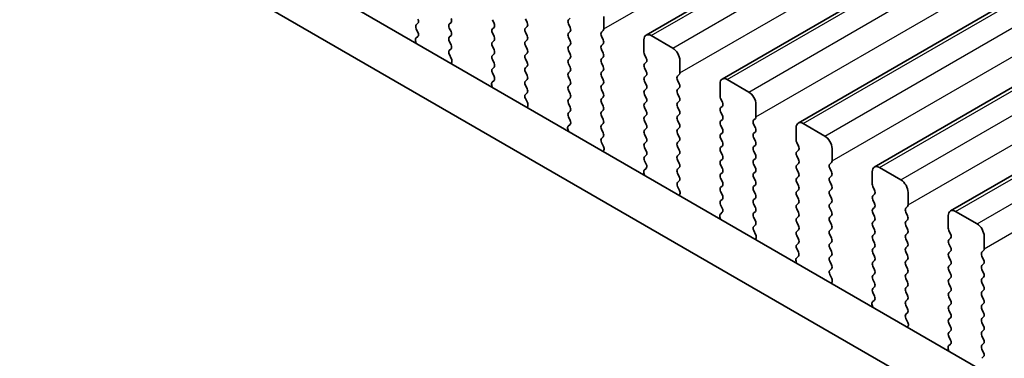
# Model space of a CAD drawing. Units: millimetres. Extents: x 36 to 6332, y 20 to 1144.
# Drawn here: x 156 to 205, y 296 to 313 of the extents above; entities that cross this region are included whole.
import ezdxf

# ---------------------------------------------------------------- set-up
doc = ezdxf.new("R2010")
doc.units = ezdxf.units.MM
doc.header["$LTSCALE"] = 2.5
doc.layers.get('Defpoints').update_dxf_attribs({"lineweight": 25})
for name, color, linetype, lineweight in [('Dimension (ISO)', 7, 'Continuous', 18), ('Visible (ISO)', 7, 'Continuous', 35), ('Visible Narrow (ISO)', 7, 'Continuous', 25)]:
    doc.layers.add(name, color=color, linetype=linetype, lineweight=lineweight)
doc.styles.add('Note Text (TK)', font='MS PGothic.ttf')
doc.dimstyles.new('Default - Method 1b (TK)', dxfattribs={"dimscale": 2.5, "dimtxt": 2.5, "dimasz": 2.5, "dimexe": 1, "dimexo": 1.5, "dimgap": 1, "dimtad": 1, "dimtoh": 1, "dimrnd": 1e-08, "dimdsep": 46, "dimtxsty": 'Note Text (TK)', "dimcen": 0.09, "dimdle": 5, "dimclrd": 100, "dimclre": 100, "dimclrt": 7, "dimadec": 1, "dimazin": 1, "dimtfac": 1, "dimtmove": 0, "dimatfit": 3, "dimfxl": 1, "dimtolj": 1, "dimlwd": -1, "dimlwe": -1, "dimarcsym": 0})

# ---------------------------------------------------------------- blocks, each defined once
blk = doc.blocks.new('*D4')
at = {"layer": 'Defpoints', "color": 0}
for p in [(77.649, 317.221), (241.698, 222.198), (241.698, 190.793)]:
    blk.add_point(p, dxfattribs=at)
at = {"layer": 'Dimension (ISO)', "color": 100}
for p, q in [((77.649, 312.891), (77.649, 282.62)), ((83.062, 282.382), (236.285, 193.918)), ((241.698, 217.868), (241.698, 187.906))]:
    blk.add_line(p, q, dxfattribs=at)
for points in [[(83.582, 283.284), (82.541, 281.48), (77.649, 285.507)], [(236.806, 194.82), (235.764, 193.016), (241.698, 190.793)]]:
    blk.add_solid(points, dxfattribs=at)
at = {"layer": 'Dimension (ISO)', "color": 7, "insert": (158.4, 244.716), "char_height": 6.25, "attachment_point": 4, "rotation": 330, "style": 'Note Text (TK)'}
blk.add_mtext('\\A1;{\\Q-30.000;\\W0.816;\\H0.816x;232}', dxfattribs=at)

msp = doc.modelspace()

# ---------------------------------------------------------------- linework, layer by layer
at = {"layer": 'Visible (ISO)'}
for p, q in [((187.2472, 312.3024), (418.4712, 445.7995)), ((190.9949, 310.1387), (422.2188, 443.6359)), ((194.7426, 307.975), (425.9665, 441.4722)), ((198.4902, 305.8114), (429.7142, 439.3086)), ((202.2379, 303.6477), (433.4618, 437.1449)), ((228.7293, 281.413), (93.5425, 359.461)), ((227.9242, 279.4283), (91.4211, 358.2363)), ((176.0139, 312.8897), (175.929, 312.8081)), ((177.5554, 312.8489), (177.6402, 312.9306)), ((179.6767, 313.0613), (179.7615, 312.8817)), ((181.3879, 312.9225), (181.303, 313.1021)), ((183.5092, 313.1348), (183.4243, 313.0532)), ((183.4243, 312.8572), (183.5092, 312.6776)), ((185.1638, 312.6041), (185.1638, 313.2165)), ((175.929, 312.6121), (176.0127, 312.435)), ((177.6402, 312.4734), (177.5554, 312.653)), ((179.7615, 312.6857), (179.6767, 312.604)), ((179.6767, 312.4081), (179.7615, 312.2284)), ((181.303, 312.6449), (181.3879, 312.7265)), ((181.3879, 312.2693), (181.303, 312.4489)), ((183.5092, 312.4816), (183.4243, 312.4)), ((185.0507, 312.4408), (185.1355, 312.5225)), ((175.8958, 312.0007), (175.9255, 311.8984)), ((176.0112, 312.2376), (175.9154, 312.1507)), ((177.5554, 312.1957), (177.6402, 312.2774)), ((177.6402, 311.8202), (177.5554, 311.9998)), ((179.7615, 312.0325), (179.6767, 311.9508)), ((181.303, 311.9917), (181.3879, 312.0733)), ((183.4243, 312.204), (183.5092, 312.0244)), ((185.1355, 312.0653), (185.0507, 312.2449)), ((185.0507, 311.7876), (185.1355, 311.8693)), ((187.1437, 312.0735), (187.1437, 311.4611)), ((188.5579, 311.6652), (187.4972, 312.2776)), ((177.5566, 311.5437), (177.6402, 311.6242)), ((179.6767, 311.7549), (179.7615, 311.5752)), ((179.7615, 311.3793), (179.6767, 311.2976)), ((181.3879, 311.6161), (181.303, 311.7957)), ((181.303, 311.3385), (181.3879, 311.4201)), ((183.5092, 311.8284), (183.4243, 311.7468)), ((183.4243, 311.5508), (183.5092, 311.3712)), ((185.1355, 311.4121), (185.0507, 311.5917)), ((177.6539, 311.1469), (177.5581, 311.3446)), ((177.6438, 310.9064), (177.6735, 310.9744)), ((179.6767, 311.1017), (179.7616, 310.922)), ((181.3879, 310.9629), (181.303, 311.1425)), ((183.5092, 311.1752), (183.4243, 311.0936)), ((183.4243, 310.8976), (183.5092, 310.718)), ((185.0507, 311.1344), (185.1355, 311.2161)), ((185.1355, 310.7589), (185.0507, 310.9385)), ((187.172, 311.3468), (187.2568, 311.1671)), ((187.2568, 310.9712), (187.172, 310.8895)), ((188.9115, 310.4405), (188.9115, 311.0529)), ((179.7616, 310.7261), (179.6767, 310.6444)), ((179.6767, 310.4485), (179.7604, 310.2713)), ((181.303, 310.6853), (181.3879, 310.7669)), ((181.3879, 310.3097), (181.303, 310.4893)), ((183.5092, 310.522), (183.4243, 310.4404)), ((185.0507, 310.4812), (185.1355, 310.5629)), ((187.172, 310.6936), (187.2568, 310.5139)), ((179.7589, 310.074), (179.663, 309.987)), ((181.303, 310.0321), (181.3879, 310.1137)), ((183.4244, 310.2444), (183.5092, 310.0648)), ((185.1355, 310.1056), (185.0507, 310.2853)), ((185.0507, 309.828), (185.1355, 309.9097)), ((187.2568, 310.318), (187.172, 310.2363)), ((187.172, 310.0404), (187.2568, 309.8607)), ((188.7983, 310.2772), (188.8832, 310.3588)), ((188.8832, 309.9016), (188.7983, 310.0812)), ((190.8914, 309.9098), (190.8914, 309.2974)), ((192.3056, 309.5016), (191.2449, 310.1139)), ((179.6435, 309.8371), (179.6731, 309.7348)), ((181.3879, 309.6565), (181.3031, 309.8361)), ((181.3042, 309.38), (181.3879, 309.4605)), ((183.5092, 309.8688), (183.4244, 309.7872)), ((183.4244, 309.5912), (183.5092, 309.4116)), ((185.1355, 309.4524), (185.0507, 309.6321)), ((187.2569, 309.6648), (187.172, 309.5831)), ((188.7983, 309.624), (188.8832, 309.7056)), ((188.8832, 309.2484), (188.7983, 309.428)), ((181.4016, 308.9833), (181.3058, 309.1809)), ((183.5092, 309.2156), (183.4244, 309.134)), ((183.4244, 308.938), (183.5092, 308.7584)), ((185.0507, 309.1748), (185.1355, 309.2565)), ((185.1356, 308.7992), (185.0507, 308.9789)), ((187.172, 309.3872), (187.2569, 309.2075)), ((187.2569, 309.0116), (187.172, 308.9299)), ((188.7983, 308.9708), (188.8832, 309.0524)), ((190.9196, 309.1831), (191.0045, 309.0035)), ((181.3915, 308.7427), (181.4212, 308.8107)), ((183.5092, 308.5624), (183.4244, 308.4808)), ((185.0507, 308.5216), (185.1356, 308.6033)), ((187.172, 308.734), (187.2569, 308.5543)), ((188.8832, 308.5952), (188.7983, 308.7748)), ((191.0045, 308.8075), (190.9197, 308.7259)), ((190.9197, 308.5299), (191.0045, 308.3503)), ((192.6591, 308.2768), (192.6591, 308.8892)), ((183.4244, 308.2848), (183.5081, 308.1077)), ((185.1356, 308.146), (185.0507, 308.3257)), ((187.2569, 308.3584), (187.172, 308.2767)), ((187.172, 308.0808), (187.2569, 307.9011)), ((188.7983, 308.3176), (188.8832, 308.3992)), ((188.8832, 307.942), (188.7984, 308.1216)), ((191.0045, 308.1543), (190.9197, 308.0727)), ((192.546, 308.1135), (192.6308, 308.1952)), ((183.3911, 307.6734), (183.4208, 307.5711)), ((183.5065, 307.9103), (183.4107, 307.8234)), ((185.0507, 307.8684), (185.1356, 307.9501)), ((185.1356, 307.4928), (185.0507, 307.6725)), ((187.2569, 307.7052), (187.172, 307.6235)), ((188.7984, 307.6644), (188.8832, 307.746)), ((188.8832, 307.2888), (188.7984, 307.4684)), ((190.9197, 307.8767), (191.0045, 307.6971)), ((191.0045, 307.5011), (190.9197, 307.4195)), ((192.6308, 307.7379), (192.546, 307.9176)), ((192.546, 307.4603), (192.6309, 307.542)), ((194.639, 307.7461), (194.639, 307.1338)), ((196.0532, 307.3379), (194.9926, 307.9503)), ((185.0519, 307.2164), (185.1356, 307.2969)), ((185.1493, 306.8196), (185.0534, 307.0172)), ((187.172, 307.4276), (187.2569, 307.2479)), ((187.2569, 307.052), (187.172, 306.9703)), ((188.7984, 307.0112), (188.8832, 307.0928)), ((190.9197, 307.2235), (191.0045, 307.0439)), ((192.6309, 307.0847), (192.546, 307.2644)), ((194.6673, 307.0195), (194.7522, 306.8398)), ((185.1392, 306.5791), (185.1688, 306.6471)), ((187.172, 306.7744), (187.2569, 306.5947)), ((188.8832, 306.6356), (188.7984, 306.8152)), ((191.0045, 306.8479), (190.9197, 306.7663)), ((190.9197, 306.5703), (191.0045, 306.3907)), ((192.546, 306.8071), (192.6309, 306.8888)), ((192.6309, 306.4315), (192.546, 306.6112)), ((194.7522, 306.6439), (194.6673, 306.5622)), ((196.4068, 306.1132), (196.4068, 306.7256)), ((187.2569, 306.3988), (187.172, 306.3171)), ((187.172, 306.1212), (187.2557, 305.944)), ((188.7984, 306.358), (188.8832, 306.4396)), ((188.8832, 305.9824), (188.7984, 306.162)), ((191.0045, 306.1947), (190.9197, 306.1131)), ((192.546, 306.1539), (192.6309, 306.2356)), ((194.6673, 306.3663), (194.7522, 306.1866)), ((196.2937, 305.9499), (196.3785, 306.0315)), ((187.2542, 305.7466), (187.1584, 305.6597)), ((188.7984, 305.7048), (188.8832, 305.7864)), ((190.9197, 305.9171), (191.0045, 305.7375)), ((191.0045, 305.5415), (190.9197, 305.4599)), ((192.6309, 305.7783), (192.546, 305.958)), ((192.546, 305.5007), (192.6309, 305.5824)), ((194.7522, 305.9907), (194.6673, 305.909)), ((194.6673, 305.7131), (194.7522, 305.5334)), ((196.3785, 305.5743), (196.2937, 305.7539)), ((198.3867, 305.5825), (198.3867, 304.9701)), ((199.8009, 305.1743), (198.7402, 305.7866)), ((187.1388, 305.5098), (187.1685, 305.4075)), ((188.8832, 305.3292), (188.7984, 305.5088)), ((188.7996, 305.0527), (188.8832, 305.1332)), ((190.9197, 305.2639), (191.0045, 305.0843)), ((192.6309, 305.1251), (192.546, 305.3048)), ((194.7522, 305.3375), (194.6673, 305.2558)), ((194.6673, 305.0599), (194.7522, 304.8802)), ((196.2937, 305.2967), (196.3785, 305.3783)), ((196.3785, 304.9211), (196.2937, 305.1007)), ((188.8969, 304.656), (188.8011, 304.8536)), ((191.0045, 304.8883), (190.9197, 304.8067)), ((190.9197, 304.6107), (191.0046, 304.4311)), ((192.546, 304.8475), (192.6309, 304.9292)), ((192.6309, 304.4719), (192.546, 304.6516)), ((194.7522, 304.6843), (194.6673, 304.6026)), ((196.2937, 304.6435), (196.3785, 304.7251)), ((198.415, 304.8558), (198.4998, 304.6762)), ((200.1545, 303.9495), (200.1545, 304.5619)), ((188.8868, 304.4154), (188.9165, 304.4834)), ((191.0046, 304.2351), (190.9197, 304.1535)), ((192.546, 304.1943), (192.6309, 304.276)), ((194.6673, 304.4067), (194.7522, 304.227)), ((196.3785, 304.2679), (196.2937, 304.4475)), ((198.4998, 304.4802), (198.415, 304.3986)), ((198.415, 304.2026), (198.4998, 304.023)), ((190.9197, 303.9575), (191.0034, 303.7804)), ((192.6309, 303.8187), (192.546, 303.9984)), ((192.546, 303.5411), (192.6309, 303.6228)), ((194.7522, 304.0311), (194.6673, 303.9494)), ((194.6673, 303.7534), (194.7522, 303.5738)), ((196.2937, 303.9903), (196.3785, 304.0719)), ((196.3785, 303.6147), (196.2937, 303.7943)), ((198.4998, 303.827), (198.415, 303.7454)), ((200.0413, 303.7862), (200.1262, 303.8679)), ((200.1262, 303.4106), (200.0413, 303.5903)), ((203.5486, 303.0106), (202.4879, 303.623)), ((190.8865, 303.3461), (190.9161, 303.2438)), ((191.0019, 303.583), (190.906, 303.4961)), ((192.6309, 303.1655), (192.546, 303.3452)), ((194.7522, 303.3779), (194.6674, 303.2962)), ((196.2937, 303.3371), (196.3785, 303.4187)), ((196.3785, 302.9615), (196.2937, 303.1411)), ((198.415, 303.5494), (198.4998, 303.3698)), ((198.4998, 303.1738), (198.415, 303.0922)), ((200.0413, 303.133), (200.1262, 303.2147)), ((202.1343, 303.4188), (202.1344, 302.8065)), ((192.5472, 302.889), (192.6309, 302.9696)), ((192.6446, 302.4923), (192.5488, 302.6899)), ((194.6674, 303.1002), (194.7522, 302.9206)), ((194.7522, 302.7247), (194.6674, 302.643)), ((196.2937, 302.6839), (196.3785, 302.7655)), ((198.415, 302.8962), (198.4999, 302.7166)), ((200.1262, 302.7574), (200.0413, 302.9371)), ((202.1626, 302.6921), (202.2475, 302.5125)), ((192.6345, 302.2518), (192.6642, 302.3198)), ((194.6674, 302.447), (194.7522, 302.2674)), ((196.3786, 302.3083), (196.2937, 302.4879)), ((198.4999, 302.5206), (198.415, 302.439)), ((198.415, 302.243), (198.4999, 302.0634)), ((200.0413, 302.4798), (200.1262, 302.5615)), ((200.1262, 302.1042), (200.0413, 302.2839)), ((202.2475, 302.3166), (202.1626, 302.2349)), ((203.9021, 301.7859), (203.9021, 302.3982)), ((194.7522, 302.0715), (194.6674, 301.9898)), ((194.6674, 301.7938), (194.751, 301.6167)), ((196.2937, 302.0307), (196.3786, 302.1123)), ((196.3786, 301.6551), (196.2937, 301.8347)), ((198.4999, 301.8674), (198.415, 301.7858)), ((200.0413, 301.8266), (200.1262, 301.9083)), ((202.1627, 302.0389), (202.2475, 301.8593)), ((202.2475, 301.6634), (202.1627, 301.5817)), ((203.789, 301.6226), (203.8738, 301.7042)), ((194.6341, 301.1824), (194.6638, 301.0802)), ((194.7495, 301.4193), (194.6537, 301.3324)), ((196.2937, 301.3775), (196.3786, 301.4591)), ((196.3786, 301.0019), (196.2937, 301.1815)), ((198.415, 301.5898), (198.4999, 301.4102)), ((198.4999, 301.2142), (198.415, 301.1326)), ((200.1262, 301.451), (200.0413, 301.6306)), ((200.0414, 301.1734), (200.1262, 301.2551)), ((202.1627, 301.3857), (202.2475, 301.2061)), ((203.8738, 301.247), (203.789, 301.4266)), ((196.2949, 300.7254), (196.3786, 300.8059)), ((198.415, 300.9366), (198.4999, 300.757)), ((200.1262, 300.7978), (200.0414, 300.9774)), ((202.2475, 301.0102), (202.1627, 300.9285)), ((202.1627, 300.7325), (202.2475, 300.5529)), ((203.789, 300.9694), (203.8738, 301.051)), ((203.8739, 300.5938), (203.789, 300.7734)), ((196.3923, 300.3287), (196.2964, 300.5263)), ((198.4999, 300.561), (198.415, 300.4793)), ((198.415, 300.2834), (198.4999, 300.1038)), ((200.0414, 300.5202), (200.1262, 300.6019)), ((200.1262, 300.1446), (200.0414, 300.3242)), ((202.2475, 300.3569), (202.1627, 300.2753)), ((203.789, 300.3162), (203.8739, 300.3978)), ((196.3822, 300.0881), (196.4118, 300.1561)), ((198.4999, 299.9078), (198.415, 299.8261)), ((200.0414, 299.867), (200.1262, 299.9487)), ((202.1627, 300.0793), (202.2475, 299.8997)), ((203.8739, 299.9406), (203.789, 300.1202)), ((203.789, 299.663), (203.8739, 299.7446)), ((198.4972, 299.2557), (198.4014, 299.1687)), ((198.415, 299.6302), (198.4987, 299.4531)), ((200.1262, 299.4914), (200.0414, 299.671)), ((200.0414, 299.2138), (200.1262, 299.2955)), ((202.2475, 299.7037), (202.1627, 299.6221)), ((202.1627, 299.4261), (202.2475, 299.2465)), ((203.8739, 299.2874), (203.789, 299.467)), ((198.3818, 299.0188), (198.4115, 298.9165)), ((200.1262, 298.8382), (200.0414, 299.0178)), ((202.2475, 299.0505), (202.1627, 298.9689)), ((202.1627, 298.7729), (202.2475, 298.5933)), ((203.789, 299.0098), (203.8739, 299.0914)), ((203.8739, 298.6342), (203.789, 298.8138)), ((200.0426, 298.5617), (200.1262, 298.6423)), ((200.1399, 298.165), (200.0441, 298.3626)), ((202.2475, 298.3973), (202.1627, 298.3157)), ((203.789, 298.3565), (203.8739, 298.4382)), ((200.1298, 297.9244), (200.1595, 297.9924)), ((202.1627, 298.1197), (202.2476, 297.9401)), ((203.8739, 297.981), (203.789, 298.1606)), ((203.789, 297.7033), (203.8739, 297.785)), ((202.2476, 297.7441), (202.1627, 297.6625)), ((202.1627, 297.4665), (202.2464, 297.2894)), ((203.8739, 297.3278), (203.789, 297.5074)), ((202.1295, 296.8551), (202.1591, 296.7528)), ((202.2449, 297.092), (202.149, 297.0051)), ((203.789, 297.0501), (203.8739, 297.1318)), ((203.8739, 296.6746), (203.789, 296.8542)), ((203.7902, 296.3981), (203.8739, 296.4786))]:
    msp.add_line(p, q, dxfattribs=at)
for centre, major_axis, start_param, end_param in [((176.0422, 312.6448), (-0.1, 0.1732), 0.1419107, 1.4289129), ((175.9008, 313.053), (0.1, -0.1732), 0.1419107, 1.4289129), ((177.6685, 312.6856), (-0.1, 0.1732), 0.1419107, 1.4289129), ((177.5271, 313.0939), (0.1, -0.1732), 0.1419107, 1.4289129), ((179.6484, 312.849), (0.1, -0.1732), 0.1419107, 1.4289129), ((181.2747, 312.8898), (0.1, -0.1732), 0.1419107, 1.4289129), ((183.5375, 312.8899), (-0.1, 0.1732), 0.1419107, 1.4289129), ((175.8996, 312.4023), (0.1, -0.1732), 0.1242494, 1.4289129), ((177.5271, 312.4407), (0.1, -0.1732), 0.1419107, 1.4289129), ((179.7898, 312.4407), (-0.1, 0.1732), 0.1419107, 1.4289129), ((181.4162, 312.4816), (-0.1, 0.1732), 0.1419107, 1.4289129), ((183.5375, 312.2367), (-0.1, 0.1732), 0.1419107, 1.4289129), ((183.396, 312.6449), (0.1, -0.1732), 0.1419107, 1.4289129), ((185.1638, 312.2775), (-0.1, 0.1732), 0.1419107, 1.4289129), ((185.0224, 312.6858), (0.1, -0.1732), 0.1419107, 0.7854118), ((187.4972, 311.8693), (-0.25, 0.433), 5.4978007, 7.0685971), ((176.027, 311.986), (-0.1, 0.1732), 0.1242494, 1.1681664), ((177.6685, 312.0324), (-0.1, 0.1732), 0.1419107, 1.4289129), ((179.7898, 311.7875), (-0.1, 0.1732), 0.1419107, 1.4289129), ((179.6484, 312.1958), (0.1, -0.1732), 0.1419107, 1.4289129), ((181.4162, 311.8284), (-0.1, 0.1732), 0.1419107, 1.4289129), ((181.2747, 312.2366), (0.1, -0.1732), 0.1419107, 1.4289129), ((183.396, 311.9917), (0.1, -0.1732), 0.1419107, 1.4289129), ((185.0224, 312.0326), (0.1, -0.1732), 0.1419107, 1.4289129), ((177.6697, 311.3804), (-0.1, 0.1732), 0.1419107, 1.4465741), ((177.5271, 311.7875), (0.1, -0.1732), 0.1419107, 1.4289129), ((179.6484, 311.5426), (0.1, -0.1732), 0.1419107, 1.4289129), ((181.2747, 311.5834), (0.1, -0.1732), 0.1419107, 1.4289129), ((183.5375, 311.5835), (-0.1, 0.1732), 0.1419107, 1.4289129), ((183.3961, 311.3385), (0.1, -0.1732), 0.1419107, 1.4289129), ((185.1638, 311.6243), (-0.1, 0.1732), 0.1419107, 1.4289129), ((185.0224, 311.3794), (0.1, -0.1732), 0.1419107, 1.4289129), ((187.2851, 311.3794), (0.1, -0.1732), 3.9270044, 4.5705055), ((188.5579, 311.257), (-0.25, 0.433), 3.9270044, 5.4978007), ((177.5423, 311.1111), (-0.1, 0.1732), 3.5442498, 4.5881668), ((179.7898, 311.1343), (-0.1, 0.1732), 0.1419107, 1.4289129), ((179.6484, 310.8894), (0.1, -0.1732), 0.1419107, 1.4289129), ((181.4162, 311.1752), (-0.1, 0.1732), 0.1419107, 1.4289129), ((181.2748, 310.9302), (0.1, -0.1732), 0.1419107, 1.4289129), ((183.5375, 310.9303), (-0.1, 0.1732), 0.1419107, 1.4289129), ((185.1638, 310.9711), (-0.1, 0.1732), 0.1419107, 1.4289129), ((187.2851, 310.7262), (-0.1, 0.1732), 0.1419107, 1.4289129), ((187.1437, 311.1345), (0.1, -0.1732), 0.1419107, 1.4289129), ((179.7898, 310.4811), (-0.1, 0.1732), 0.1419107, 1.4289129), ((181.4162, 310.522), (-0.1, 0.1732), 0.1419107, 1.4289129), ((183.5375, 310.2771), (-0.1, 0.1732), 0.1419107, 1.4289129), ((183.3961, 310.6853), (0.1, -0.1732), 0.1419107, 1.4289129), ((185.1638, 310.3179), (-0.1, 0.1732), 0.1419107, 1.4289129), ((185.0224, 310.7262), (0.1, -0.1732), 0.1419107, 1.4289129), ((187.1437, 310.4813), (0.1, -0.1732), 0.1419107, 1.4289129), ((188.77, 310.5221), (0.1, -0.1732), 0.1419107, 0.7854118), ((179.7746, 309.8223), (-0.1, 0.1732), 0.1242494, 1.1681664), ((179.6472, 310.2387), (0.1, -0.1732), 0.1242494, 1.4289129), ((181.4162, 309.8688), (-0.1, 0.1732), 0.1419107, 1.4289129), ((181.2748, 310.277), (0.1, -0.1732), 0.1419107, 1.4289129), ((183.3961, 310.0321), (0.1, -0.1732), 0.1419107, 1.4289129), ((185.0224, 310.073), (0.1, -0.1732), 0.1419107, 1.4289129), ((187.2851, 310.073), (-0.1, 0.1732), 0.1419107, 1.4289129), ((188.9115, 310.1139), (-0.1, 0.1732), 0.1419107, 1.4289129), ((188.77, 309.8689), (0.1, -0.1732), 0.1419107, 1.4289129), ((191.2449, 309.7057), (-0.25, 0.433), 5.4978007, 7.0685971), ((181.2748, 309.6238), (0.1, -0.1732), 0.1419107, 1.4289129), ((183.5375, 309.6239), (-0.1, 0.1732), 0.1419107, 1.4289129), ((183.3961, 309.3789), (0.1, -0.1732), 0.1419107, 1.4289129), ((185.1638, 309.6647), (-0.1, 0.1732), 0.1419107, 1.4289129), ((185.0224, 309.4198), (0.1, -0.1732), 0.1419107, 1.4289129), ((187.2851, 309.4198), (-0.1, 0.1732), 0.1419107, 1.4289129), ((187.1437, 309.8281), (0.1, -0.1732), 0.1419107, 1.4289129), ((188.9115, 309.4607), (-0.1, 0.1732), 0.1419107, 1.4289129), ((192.3056, 309.0933), (-0.25, 0.433), 3.9270044, 5.4978007), ((181.4174, 309.2167), (-0.1, 0.1732), 0.1419107, 1.4465741), ((181.29, 308.9475), (-0.1, 0.1732), 3.5442498, 4.5881668), ((183.5375, 308.9707), (-0.1, 0.1732), 0.1419107, 1.4289129), ((185.1638, 309.0115), (-0.1, 0.1732), 0.1419107, 1.4289129), ((187.2851, 308.7666), (-0.1, 0.1732), 0.1419107, 1.4289129), ((187.1437, 309.1749), (0.1, -0.1732), 0.1419107, 1.4289129), ((188.9115, 308.8075), (-0.1, 0.1732), 0.1419107, 1.4289129), ((188.7701, 309.2157), (0.1, -0.1732), 0.1419107, 1.4289129), ((191.0328, 309.2158), (0.1, -0.1732), 3.9270044, 4.5705055), ((190.8914, 308.9708), (0.1, -0.1732), 0.1419107, 1.4289129), ((183.5375, 308.3175), (-0.1, 0.1732), 0.1419107, 1.4289129), ((183.3961, 308.7257), (0.1, -0.1732), 0.1419107, 1.4289129), ((185.1638, 308.3583), (-0.1, 0.1732), 0.1419107, 1.4289129), ((185.0224, 308.7666), (0.1, -0.1732), 0.1419107, 1.4289129), ((187.1437, 308.5217), (0.1, -0.1732), 0.1419107, 1.4289129), ((188.7701, 308.5625), (0.1, -0.1732), 0.1419107, 1.4289129), ((191.0328, 308.5626), (-0.1, 0.1732), 0.1419107, 1.4289129), ((183.3949, 308.075), (0.1, -0.1732), 0.1242494, 1.4289129), ((185.0224, 308.1134), (0.1, -0.1732), 0.1419107, 1.4289129), ((187.2852, 308.1134), (-0.1, 0.1732), 0.1419107, 1.4289129), ((188.9115, 308.1543), (-0.1, 0.1732), 0.1419107, 1.4289129), ((191.0328, 307.9094), (-0.1, 0.1732), 0.1419107, 1.4289129), ((190.8914, 308.3176), (0.1, -0.1732), 0.1419107, 1.4289129), ((192.6591, 307.9502), (-0.1, 0.1732), 0.1419107, 1.4289129), ((192.5177, 308.3585), (0.1, -0.1732), 0.1419107, 0.7854118), ((194.9926, 307.542), (-0.25, 0.433), 5.4978007, 7.0685971), ((183.5223, 307.6587), (-0.1, 0.1732), 0.1242494, 1.1681664), ((185.1639, 307.7051), (-0.1, 0.1732), 0.1419107, 1.4289129), ((185.0224, 307.4602), (0.1, -0.1732), 0.1419107, 1.4289129), ((187.2852, 307.4602), (-0.1, 0.1732), 0.1419107, 1.4289129), ((187.1437, 307.8685), (0.1, -0.1732), 0.1419107, 1.4289129), ((188.9115, 307.5011), (-0.1, 0.1732), 0.1419107, 1.4289129), ((188.7701, 307.9093), (0.1, -0.1732), 0.1419107, 1.4289129), ((190.8914, 307.6644), (0.1, -0.1732), 0.1419107, 1.4289129), ((192.5177, 307.7053), (0.1, -0.1732), 0.1419107, 1.4289129), ((185.165, 307.0531), (-0.1, 0.1732), 0.1419107, 1.4465741), ((187.1437, 307.2153), (0.1, -0.1732), 0.1419107, 1.4289129), ((188.9115, 306.8479), (-0.1, 0.1732), 0.1419107, 1.4289129), ((188.7701, 307.2561), (0.1, -0.1732), 0.1419107, 1.4289129), ((191.0328, 307.2562), (-0.1, 0.1732), 0.1419107, 1.4289129), ((190.8914, 307.0112), (0.1, -0.1732), 0.1419107, 1.4289129), ((192.6591, 307.297), (-0.1, 0.1732), 0.1419107, 1.4289129), ((192.5177, 307.0521), (0.1, -0.1732), 0.1419107, 1.4289129), ((194.7804, 307.0521), (0.1, -0.1732), 3.9270044, 4.5705055), ((196.0532, 306.9297), (-0.25, 0.433), 3.9270044, 5.4978007), ((185.0377, 306.7838), (-0.1, 0.1732), 3.5442498, 4.5881668), ((187.2852, 306.807), (-0.1, 0.1732), 0.1419107, 1.4289129), ((187.1438, 306.5621), (0.1, -0.1732), 0.1419107, 1.4289129), ((188.7701, 306.6029), (0.1, -0.1732), 0.1419107, 1.4289129), ((191.0328, 306.603), (-0.1, 0.1732), 0.1419107, 1.4289129), ((192.6591, 306.6438), (-0.1, 0.1732), 0.1419107, 1.4289129), ((194.7805, 306.3989), (-0.1, 0.1732), 0.1419107, 1.4289129), ((194.639, 306.8072), (0.1, -0.1732), 0.1419107, 1.4289129), ((187.2852, 306.1538), (-0.1, 0.1732), 0.1419107, 1.4289129), ((188.9115, 306.1947), (-0.1, 0.1732), 0.1419107, 1.4289129), ((191.0328, 305.9498), (-0.1, 0.1732), 0.1419107, 1.4289129), ((190.8914, 306.358), (0.1, -0.1732), 0.1419107, 1.4289129), ((192.6592, 305.9906), (-0.1, 0.1732), 0.1419107, 1.4289129), ((192.5177, 306.3989), (0.1, -0.1732), 0.1419107, 1.4289129), ((194.639, 306.154), (0.1, -0.1732), 0.1419107, 1.4289129), ((196.2654, 306.1948), (0.1, -0.1732), 0.1419107, 0.7854118), ((187.27, 305.495), (-0.1, 0.1732), 0.1242494, 1.1681664), ((187.1426, 305.9114), (0.1, -0.1732), 0.1242494, 1.4289129), ((188.9115, 305.5415), (-0.1, 0.1732), 0.1419107, 1.4289129), ((188.7701, 305.9497), (0.1, -0.1732), 0.1419107, 1.4289129), ((190.8914, 305.7048), (0.1, -0.1732), 0.1419107, 1.4289129), ((192.5177, 305.7457), (0.1, -0.1732), 0.1419107, 1.4289129), ((194.7805, 305.7457), (-0.1, 0.1732), 0.1419107, 1.4289129), ((194.639, 305.5008), (0.1, -0.1732), 0.1419107, 1.4289129), ((196.4068, 305.7866), (-0.1, 0.1732), 0.1419107, 1.4289129), ((196.2654, 305.5416), (0.1, -0.1732), 0.1419107, 1.4289129), ((198.7402, 305.3784), (-0.25, 0.433), 5.4978007, 7.0685971), ((188.9127, 304.8894), (-0.1, 0.1732), 0.1419107, 1.4465741), ((188.7701, 305.2965), (0.1, -0.1732), 0.1419107, 1.4289129), ((191.0328, 305.2966), (-0.1, 0.1732), 0.1419107, 1.4289129), ((190.8914, 305.0516), (0.1, -0.1732), 0.1419107, 1.4289129), ((192.6592, 305.3374), (-0.1, 0.1732), 0.1419107, 1.4289129), ((192.5177, 305.0925), (0.1, -0.1732), 0.1419107, 1.4289129), ((194.7805, 305.0925), (-0.1, 0.1732), 0.1419107, 1.4289129), ((196.4068, 305.1334), (-0.1, 0.1732), 0.1419107, 1.4289129), ((199.8009, 304.766), (-0.25, 0.433), 3.9270044, 5.4978007), ((188.7853, 304.6201), (-0.1, 0.1732), 3.5442498, 4.5881668), ((191.0328, 304.6434), (-0.1, 0.1732), 0.1419107, 1.4289129), ((192.6592, 304.6842), (-0.1, 0.1732), 0.1419107, 1.4289129), ((194.7805, 304.4393), (-0.1, 0.1732), 0.1419107, 1.4289129), ((194.6391, 304.8476), (0.1, -0.1732), 0.1419107, 1.4289129), ((196.4068, 304.4802), (-0.1, 0.1732), 0.1419107, 1.4289129), ((196.2654, 304.8884), (0.1, -0.1732), 0.1419107, 1.4289129), ((198.5281, 304.8885), (0.1, -0.1732), 3.9270044, 4.5705055), ((198.3867, 304.6435), (0.1, -0.1732), 0.1419107, 1.4289129), ((191.0328, 303.9902), (-0.1, 0.1732), 0.1419107, 1.4289129), ((190.8914, 304.3984), (0.1, -0.1732), 0.1419107, 1.4289129), ((192.6592, 304.031), (-0.1, 0.1732), 0.1419107, 1.4289129), ((192.5178, 304.4393), (0.1, -0.1732), 0.1419107, 1.4289129), ((194.6391, 304.1944), (0.1, -0.1732), 0.1419107, 1.4289129), ((196.2654, 304.2352), (0.1, -0.1732), 0.1419107, 1.4289129), ((198.5281, 304.2353), (-0.1, 0.1732), 0.1419107, 1.4289129), ((190.8902, 303.7477), (0.1, -0.1732), 0.1242494, 1.4289129), ((192.5178, 303.7861), (0.1, -0.1732), 0.1419107, 1.4289129), ((194.7805, 303.7861), (-0.1, 0.1732), 0.1419107, 1.4289129), ((196.4068, 303.827), (-0.1, 0.1732), 0.1419107, 1.4289129), ((196.2654, 303.582), (0.1, -0.1732), 0.1419107, 1.4289129), ((198.5281, 303.5821), (-0.1, 0.1732), 0.1419107, 1.4289129), ((198.3867, 303.9903), (0.1, -0.1732), 0.1419107, 1.4289129), ((200.1545, 303.6229), (-0.1, 0.1732), 0.1419107, 1.4289129), ((200.013, 304.0312), (0.1, -0.1732), 0.1419107, 0.7854118), ((202.4879, 303.2147), (-0.25, 0.433), 5.4978007, 7.0685971), ((191.0176, 303.3313), (-0.1, 0.1732), 0.1242494, 1.1681664), ((192.6592, 303.3778), (-0.1, 0.1732), 0.1419107, 1.4289129), ((192.5178, 303.1329), (0.1, -0.1732), 0.1419107, 1.4289129), ((194.7805, 303.1329), (-0.1, 0.1732), 0.1419107, 1.4289129), ((194.6391, 303.5412), (0.1, -0.1732), 0.1419107, 1.4289129), ((196.4068, 303.1738), (-0.1, 0.1732), 0.1419107, 1.4289129), ((198.3867, 303.3371), (0.1, -0.1732), 0.1419107, 1.4289129), ((200.1545, 302.9697), (-0.1, 0.1732), 0.1419107, 1.4289129), ((200.013, 303.378), (0.1, -0.1732), 0.1419107, 1.4289129), ((192.6604, 302.7258), (-0.1, 0.1732), 0.1419107, 1.4465741), ((194.7805, 302.4797), (-0.1, 0.1732), 0.1419107, 1.4289129), ((194.6391, 302.888), (0.1, -0.1732), 0.1419107, 1.4289129), ((196.4068, 302.5206), (-0.1, 0.1732), 0.1419107, 1.4289129), ((196.2654, 302.9288), (0.1, -0.1732), 0.1419107, 1.4289129), ((198.5281, 302.9289), (-0.1, 0.1732), 0.1419107, 1.4289129), ((198.3867, 302.6839), (0.1, -0.1732), 0.1419107, 1.4289129), ((200.0131, 302.7248), (0.1, -0.1732), 0.1419107, 1.4289129), ((202.2758, 302.7248), (0.1, -0.1732), 3.9270044, 4.5705055), ((203.5486, 302.6024), (-0.25, 0.433), 3.9270044, 5.4978007), ((192.533, 302.4565), (-0.1, 0.1732), 3.5442498, 4.5881668), ((194.6391, 302.2348), (0.1, -0.1732), 0.1419107, 1.4289129), ((196.2654, 302.2756), (0.1, -0.1732), 0.1419107, 1.4289129), ((198.5281, 302.2757), (-0.1, 0.1732), 0.1419107, 1.4289129), ((200.1545, 302.3165), (-0.1, 0.1732), 0.1419107, 1.4289129), ((202.2758, 302.0716), (-0.1, 0.1732), 0.1419107, 1.4289129), ((202.1344, 302.4799), (0.1, -0.1732), 0.1419107, 1.4289129), ((194.7805, 301.8265), (-0.1, 0.1732), 0.1419107, 1.4289129), ((196.4068, 301.8674), (-0.1, 0.1732), 0.1419107, 1.4289129), ((196.2654, 301.6224), (0.1, -0.1732), 0.1419107, 1.4289129), ((198.5282, 301.6225), (-0.1, 0.1732), 0.1419107, 1.4289129), ((198.3867, 302.0307), (0.1, -0.1732), 0.1419107, 1.4289129), ((200.1545, 301.6633), (-0.1, 0.1732), 0.1419107, 1.4289129), ((200.0131, 302.0716), (0.1, -0.1732), 0.1419107, 1.4289129), ((202.1344, 301.8267), (0.1, -0.1732), 0.1419107, 1.4289129), ((203.7607, 301.8675), (0.1, -0.1732), 0.1419107, 0.7854118), ((194.7653, 301.1677), (-0.1, 0.1732), 0.1242494, 1.1681664), ((194.6379, 301.584), (0.1, -0.1732), 0.1242494, 1.4289129), ((196.4068, 301.2142), (-0.1, 0.1732), 0.1419107, 1.4289129), ((198.3867, 301.3775), (0.1, -0.1732), 0.1419107, 1.4289129), ((200.1545, 301.0101), (-0.1, 0.1732), 0.1419107, 1.4289129), ((200.0131, 301.4184), (0.1, -0.1732), 0.1419107, 1.4289129), ((202.2758, 301.4184), (-0.1, 0.1732), 0.1419107, 1.4289129), ((202.1344, 301.1734), (0.1, -0.1732), 0.1419107, 1.4289129), ((203.9021, 301.4593), (-0.1, 0.1732), 0.1419107, 1.4289129), ((203.7607, 301.2143), (0.1, -0.1732), 0.1419107, 1.4289129), ((196.408, 300.5621), (-0.1, 0.1732), 0.1419107, 1.4465741), ((196.2654, 300.9692), (0.1, -0.1732), 0.1419107, 1.4289129), ((198.5282, 300.9693), (-0.1, 0.1732), 0.1419107, 1.4289129), ((198.3867, 300.7243), (0.1, -0.1732), 0.1419107, 1.4289129), ((200.0131, 300.7652), (0.1, -0.1732), 0.1419107, 1.4289129), ((202.2758, 300.7652), (-0.1, 0.1732), 0.1419107, 1.4289129), ((203.9021, 300.8061), (-0.1, 0.1732), 0.1419107, 1.4289129), ((196.2807, 300.2928), (-0.1, 0.1732), 3.5442498, 4.5881668), ((198.5282, 300.3161), (-0.1, 0.1732), 0.1419107, 1.4289129), ((200.1545, 300.3569), (-0.1, 0.1732), 0.1419107, 1.4289129), ((202.2758, 300.112), (-0.1, 0.1732), 0.1419107, 1.4289129), ((202.1344, 300.5202), (0.1, -0.1732), 0.1419107, 1.4289129), ((203.9021, 300.1529), (-0.1, 0.1732), 0.1419107, 1.4289129), ((203.7607, 300.5611), (0.1, -0.1732), 0.1419107, 1.4289129), ((198.5282, 299.6628), (-0.1, 0.1732), 0.1419107, 1.4289129), ((198.3867, 300.0711), (0.1, -0.1732), 0.1419107, 1.4289129), ((200.1545, 299.7037), (-0.1, 0.1732), 0.1419107, 1.4289129), ((200.0131, 300.112), (0.1, -0.1732), 0.1419107, 1.4289129), ((202.1344, 299.867), (0.1, -0.1732), 0.1419107, 1.4289129), ((203.7607, 299.9079), (0.1, -0.1732), 0.1419107, 1.4289129), ((198.3856, 299.4204), (0.1, -0.1732), 0.1242494, 1.4289129), ((200.0131, 299.4588), (0.1, -0.1732), 0.1419107, 1.4289129), ((202.2758, 299.4588), (-0.1, 0.1732), 0.1419107, 1.4289129), ((202.1344, 299.2138), (0.1, -0.1732), 0.1419107, 1.4289129), ((203.9022, 299.4997), (-0.1, 0.1732), 0.1419107, 1.4289129), ((203.7607, 299.2547), (0.1, -0.1732), 0.1419107, 1.4289129), ((198.513, 299.004), (-0.1, 0.1732), 0.1242494, 1.1681664), ((200.1545, 299.0505), (-0.1, 0.1732), 0.1419107, 1.4289129), ((200.0131, 298.8056), (0.1, -0.1732), 0.1419107, 1.4289129), ((202.2758, 298.8056), (-0.1, 0.1732), 0.1419107, 1.4289129), ((203.9022, 298.8465), (-0.1, 0.1732), 0.1419107, 1.4289129), ((200.1557, 298.3984), (-0.1, 0.1732), 0.1419107, 1.4465741), ((202.2758, 298.1524), (-0.1, 0.1732), 0.1419107, 1.4289129), ((202.1344, 298.5606), (0.1, -0.1732), 0.1419107, 1.4289129), ((203.9022, 298.1933), (-0.1, 0.1732), 0.1419107, 1.4289129), ((203.7607, 298.6015), (0.1, -0.1732), 0.1419107, 1.4289129), ((200.0283, 298.1292), (-0.1, 0.1732), 3.5442498, 4.5881668), ((202.1344, 297.9074), (0.1, -0.1732), 0.1419107, 1.4289129), ((203.7607, 297.9483), (0.1, -0.1732), 0.1419107, 1.4289129), ((202.2758, 297.4992), (-0.1, 0.1732), 0.1419107, 1.4289129), ((202.1332, 297.2567), (0.1, -0.1732), 0.1242494, 1.4289129), ((203.9022, 297.54), (-0.1, 0.1732), 0.1419107, 1.4289129), ((203.7608, 297.2951), (0.1, -0.1732), 0.1419107, 1.4289129), ((202.2606, 296.8404), (-0.1, 0.1732), 0.1242494, 1.1681664), ((203.9022, 296.8868), (-0.1, 0.1732), 0.1419107, 1.4289129), ((203.7608, 296.6419), (0.1, -0.1732), 0.1419107, 1.4289129)]:
    msp.add_ellipse(centre, major_axis=major_axis, ratio=0.5773503, start_param=start_param, end_param=end_param, dxfattribs=at)
at = {"layer": 'Visible Narrow (ISO)'}
for p, q in [((185.1638, 312.6041), (416.3877, 446.1013)), ((187.4972, 312.2776), (418.7212, 445.7748)), ((188.5579, 311.6652), (419.7818, 445.1624)), ((188.9115, 310.4405), (420.1354, 443.9377)), ((191.2449, 310.1139), (422.4688, 443.6111)), ((192.3056, 309.5016), (423.5295, 442.9988)), ((192.6591, 308.2768), (423.883, 441.774)), ((194.9926, 307.9503), (426.2165, 441.4475)), ((196.0532, 307.3379), (427.2771, 440.8351)), ((196.4068, 306.1132), (427.6307, 439.6104)), ((198.7402, 305.7866), (429.9642, 439.2838)), ((199.8009, 305.1743), (431.0248, 438.6715)), ((200.1545, 303.9495), (431.3784, 437.4467)), ((202.4879, 303.623), (433.7118, 437.1202)), ((203.5486, 303.0106), (434.7725, 436.5078)), ((203.9021, 301.7859), (435.126, 435.2831))]:
    msp.add_line(p, q, dxfattribs=at)

# ---------------------------------------------------------------- dimensions: what is measured, and where the dimension line sits
at = {"layer": 'Dimension (ISO)', "color": 100}
dim = msp.add_linear_dim(base=(241.6976, 190.7931), p1=(77.6489, 317.2215), p2=(241.6976, 222.1981), angle=150, text='{\\Q-30.000;\\W0.816;\\H0.816x;<>}', dimstyle='Default - Method 1b (TK)', override={"dimgap": 1, "dimtoh": 0, "dimdec": 2, "dimlfac": 1.223744, "dimtol": 0, "dimlim": 0, "dimtp": 0, "dimtm": 0, "dimtdec": 2, "dimtofl": 0, "dimatfit": 1}, dxfattribs=at)
dim.commit()
dim.dimension.update_dxf_attribs({"geometry": '*D4', "text_midpoint": (159.6736, 238.1497), "dimtype": 160})

doc.saveas('drawing.dxf')
